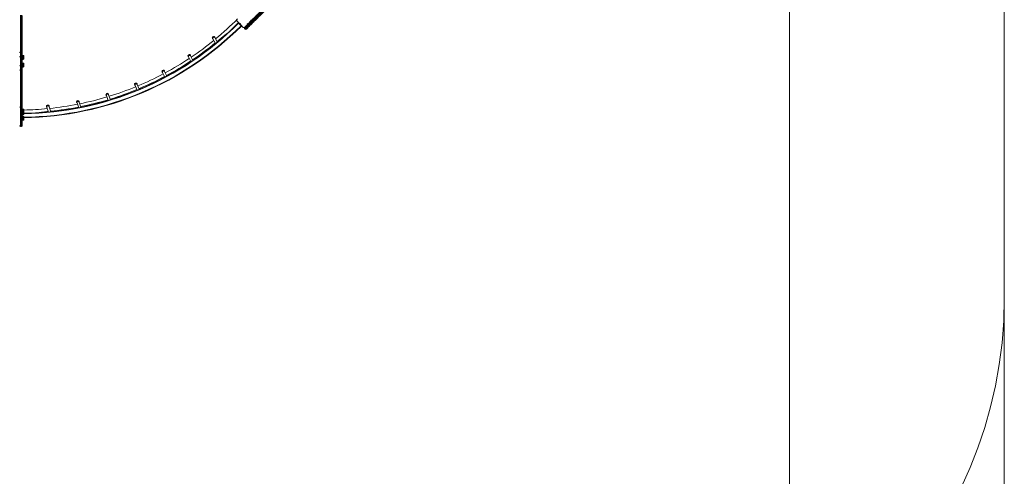
# Model space of a CAD drawing. Units: millimetres. Extents: x 19 to 187, y 30 to 234.
# Drawn here: x 141 to 187, y 71 to 92 of the extents above; entities that cross this region are included whole.
import ezdxf

# ---------------------------------------------------------------- set-up
doc = ezdxf.new("R2010")
doc.units = ezdxf.units.MM
doc.styles.add('SLDTEXTSTYLE0', font='TXT', dxfattribs={"width": 0.663})
doc.dimstyles.new('SLDDIMSTYLE0', dxfattribs={"dimtxt": 5, "dimasz": 3.302, "dimexe": 0, "dimexo": 0.0625, "dimgap": 1.25, "dimtad": 2, "dimlfac": 200, "dimrnd": 1e-09, "dimzin": 12, "dimdsep": 46, "dimtxsty": 'SLDTEXTSTYLE0', "dimsah": 1, "dimcen": 0.09, "dimadec": 0, "dimazin": 0, "dimtfac": 1, "dimtofl": 0, "dimtmove": 0, "dimatfit": 3, "dimfxl": 0, "dimfrac": 2, "dimtolj": 1, "dimtzin": 12, "dimarcsym": 0})

# ---------------------------------------------------------------- blocks, each defined once
blk = doc.blocks.new('*D4')
at = {"color": 7, "linetype": 'Continuous', "lineweight": 0}
for p, q in [((58.503, 106.75), (58.503, 41.746)), ((176.846, 104.89), (176.846, 41.746)), ((58.503, 42.746), (176.846, 42.746))]:
    blk.add_line(p, q, dxfattribs=at)
for points in [[(58.503, 42.746), (61.805, 42.238), (61.805, 43.254)], [(176.846, 42.746), (173.544, 43.254), (173.544, 42.238)]]:
    blk.add_solid(points, dxfattribs=at)
at = {"color": 7, "linetype": 'Continuous', "lineweight": 0, "insert": (111.221, 49.191), "char_height": 5, "attachment_point": 1, "style": 'SLDTEXTSTYLE0'}
blk.add_mtext('23600', dxfattribs=at)
blk = doc.blocks.new('*D6')
at = {"color": 7, "linetype": 'Continuous', "lineweight": 0}
for p, q in [((46.003, 78.746), (46.003, 29.746)), ((186.743, 78.746), (186.743, 29.746)), ((46.003, 30.746), (186.743, 30.746))]:
    blk.add_line(p, q, dxfattribs=at)
for points in [[(46.003, 30.746), (49.305, 30.238), (49.305, 31.254)], [(186.743, 30.746), (183.441, 31.254), (183.441, 30.238)]]:
    blk.add_solid(points, dxfattribs=at)
at = {"color": 7, "linetype": 'Continuous', "lineweight": 0, "insert": (111.221, 37.191), "char_height": 5, "attachment_point": 1, "style": 'SLDTEXTSTYLE0'}
blk.add_mtext('26100', dxfattribs=at)

msp = doc.modelspace()

# ---------------------------------------------------------------- linework, layer by layer
at = {"color": 7, "linetype": 'Continuous', "lineweight": 15}
for p, q in [((186.742655, 78.745863), (186.742655, 130.609819)), ((141.404163, 91.802842), (141.404163, 90.102841)), ((141.444165, 90.102841), (141.444165, 91.802842)), ((141.484164, 91.785843), (141.484164, 90.068843)), ((151.372577, 91.534979), (151.503393, 91.404163)), ((151.434585, 91.472933), (151.420442, 91.45879)), ((151.420442, 91.45879), (151.597258, 91.28205)), ((151.434585, 91.472933), (151.53875, 91.368811)), ((151.523362, 91.384193), (151.503393, 91.404163)), ((151.522995, 91.384561), (151.503393, 91.404163)), ((151.53875, 91.368806), (151.669561, 91.23799)), ((151.611382, 91.296174), (151.597258, 91.28205)), ((151.726133, 91.23799), (151.856948, 91.368806)), ((151.760093, 91.215384), (151.788379, 91.187102)), ((151.857563, 91.369426), (151.891681, 91.403543)), ((151.892301, 91.404163), (152.023116, 91.534979)), ((151.725708, 91.181004), (151.753994, 91.152718)), ((151.726962, 91.182253), (151.755248, 91.153972)), ((151.818887, 91.161043), (151.818439, 91.160595)), ((150.272628, 90.705878), (150.388366, 90.493333)), ((150.472103, 90.56225), (150.36616, 90.756809)), ((141.404163, 90.102841), (141.404163, 89.906961)), ((141.444165, 90.102841), (141.404163, 90.102841)), ((141.404163, 89.906961), (141.404163, 89.448721)), ((141.404163, 89.906961), (141.444165, 89.906961)), ((141.444165, 89.906961), (141.444165, 90.102841)), ((141.444165, 89.448721), (141.444165, 89.906961)), ((141.484164, 90.068843), (141.484164, 89.870302)), ((141.519164, 89.949619), (141.484164, 89.949619)), ((141.484164, 89.870302), (141.484164, 89.48538)), ((141.559163, 89.909617), (141.559163, 89.799621)), ((149.146987, 89.876945), (149.257189, 89.658973)), ((149.346348, 89.718668), (149.24203, 89.924995)), ((141.444165, 89.448721), (141.404163, 89.448721)), ((141.404163, 89.448721), (141.404163, 89.252841)), ((141.444165, 89.252841), (141.444165, 89.448721)), ((141.484164, 89.759619), (141.519164, 89.759619)), ((141.519164, 89.596064), (141.484164, 89.596064)), ((141.484164, 89.48538), (141.484164, 89.286839)), ((141.484164, 89.406063), (141.519164, 89.406063)), ((141.559163, 89.556066), (141.559163, 89.446065)), ((141.444165, 89.252841), (141.404163, 89.252841)), ((141.404163, 89.252841), (141.404163, 87.55284)), ((141.444165, 87.55284), (141.444165, 89.252841)), ((141.484164, 89.286839), (141.484164, 87.569839)), ((147.946698, 89.159276), (148.049284, 88.939931)), ((148.143317, 88.990256), (148.043171, 89.204394)), ((146.681668, 88.562772), (146.775991, 88.343069)), ((146.874391, 88.383834), (146.779529, 88.604791)), ((145.364028, 88.09324), (145.449373, 87.874252)), ((145.551606, 87.905218), (145.463263, 88.131911)), ((142.796911, 87.349154), (142.723967, 87.583549)), ((144.006521, 87.75521), (143.996431, 87.784049)), ((144.006521, 87.75521), (144.082419, 87.538292)), ((144.187938, 87.559177), (144.107047, 87.790381)), ((141.444165, 87.55284), (141.404163, 87.55284)), ((141.484164, 87.569839), (141.484164, 86.717841)), ((141.519164, 87.474744), (141.484164, 87.474744)), ((141.484164, 87.284743), (141.519164, 87.284743)), ((141.484164, 87.205488), (141.519164, 87.205488)), ((141.519164, 87.145488), (141.484164, 87.145488)), ((141.559163, 87.434747), (141.559163, 87.324745)), ((141.559163, 87.324745), (141.559163, 87.24549)), ((142.622277, 87.551901), (142.68864, 87.33865)), ((141.404163, 86.677844), (141.444165, 86.677844)), ((141.484164, 86.955492), (141.519164, 86.955492)), ((141.559163, 87.105491), (141.559163, 86.995489))]:
    msp.add_line(p, q, dxfattribs=at)
at = {"color": 8, "linetype": 'Continuous', "lineweight": 15}
for p, q in [((151.753994, 91.152718), (151.755248, 91.153972)), ((141.519164, 89.759619), (141.519164, 89.949619)), ((141.519164, 89.406063), (141.519164, 89.596064)), ((141.404163, 87.55284), (141.404163, 86.677844)), ((141.444165, 87.55284), (141.444165, 86.677844)), ((141.519164, 87.284743), (141.519164, 87.474744)), ((141.519164, 87.205488), (141.519164, 87.284743)), ((141.519164, 86.955492), (141.519164, 87.145488))]:
    msp.add_line(p, q, dxfattribs=at)
at = {"color": 7, "linetype": 'Continuous', "lineweight": 15, "flags": 128}
for points in [[(151.507741, 91.407635), (151.51024, 91.404745), (151.516239, 91.397817), (151.522557, 91.390516), (151.528989, 91.383087), (151.535312, 91.375782), (151.54009, 91.37026)], [(151.760093, 91.215384), (151.753522, 91.208813), (151.747261, 91.202552), (151.741535, 91.196825), (151.736542, 91.191837), (151.732465, 91.187756), (151.729442, 91.184737), (151.727587, 91.182882), (151.726962, 91.182253)], [(150.36616, 90.756809), (150.362421, 90.763676), (150.359174, 90.769646), (150.356413, 90.774714), (150.354153, 90.778868), (150.352389, 90.782105), (150.351125, 90.784423), (150.350372, 90.78581), (150.350119, 90.786278)], [(150.660259, 90.758407), (150.538746, 90.655262), (150.458061, 90.588037)], [(150.663053, 90.760653), (150.663596, 90.759923), (150.665208, 90.757772), (150.667831, 90.754263), (150.671378, 90.749518), (150.675727, 90.743706), (150.679971, 90.738027)], [(151.755248, 91.153972), (151.755873, 91.154596), (151.757728, 91.156451), (151.760751, 91.159474), (151.764828, 91.163551), (151.769816, 91.168544), (151.775547, 91.174271), (151.781803, 91.180531), (151.788379, 91.187102)], [(151.811816, 91.153972), (151.811754, 91.15391), (151.8111, 91.153256), (151.8107, 91.152851), (151.810561, 91.152718)], [(151.818439, 91.160595), (151.817128, 91.159284), (151.815873, 91.15803), (151.814729, 91.156885), (151.813732, 91.155889), (151.812917, 91.155068), (151.812311, 91.154468), (151.81194, 91.154096), (151.811816, 91.153972)], [(150.256583, 90.735347), (150.256835, 90.734884), (150.257593, 90.733492), (150.258857, 90.731174), (150.260617, 90.727937), (150.262882, 90.723783), (150.265638, 90.718715), (150.26889, 90.712745), (150.272628, 90.705878)], [(149.133192, 89.904229), (149.133407, 89.9038), (149.13406, 89.902513), (149.135143, 89.900372), (149.136659, 89.897372), (149.138604, 89.893529), (149.140974, 89.888837), (149.143773, 89.883306), (149.146987, 89.876945)], [(149.24203, 89.924995), (149.238812, 89.931356), (149.236018, 89.936888), (149.233648, 89.94158), (149.231702, 89.945428), (149.230186, 89.948422), (149.229103, 89.950568), (149.22845, 89.951856), (149.228236, 89.952285)], [(148.043171, 89.204394), (148.040129, 89.210898), (148.037483, 89.216554), (148.035241, 89.221351), (148.033401, 89.22528), (148.03197, 89.228346), (148.030945, 89.230535), (148.03033, 89.231851), (148.03012, 89.232289)], [(146.669484, 88.591148), (146.669675, 88.5907), (146.670252, 88.58936), (146.671206, 88.587133), (146.672546, 88.584015), (146.674262, 88.580014), (146.676356, 88.575136), (146.678826, 88.569386), (146.681668, 88.562772)], [(146.779529, 88.604791), (146.776687, 88.611404), (146.774217, 88.617155), (146.772124, 88.622033), (146.770407, 88.626034), (146.769067, 88.629148), (146.768113, 88.631379), (146.767536, 88.632714), (146.767346, 88.633162)], [(145.352846, 88.121941), (145.353018, 88.121492), (145.353547, 88.120138), (145.354425, 88.117883), (145.355655, 88.114731), (145.357233, 88.110682), (145.359155, 88.105747), (145.361425, 88.09993), (145.364028, 88.09324)], [(145.463263, 88.131911), (145.460655, 88.138601), (145.458385, 88.144419), (145.456463, 88.149354), (145.454885, 88.153402), (145.453659, 88.156554), (145.452777, 88.15881), (145.452253, 88.160164), (145.452076, 88.160617)], [(142.613322, 87.580678), (142.613462, 87.580225), (142.613884, 87.578866), (142.614588, 87.576606), (142.615572, 87.573444), (142.616833, 87.569391), (142.618374, 87.564442), (142.620188, 87.55861), (142.622277, 87.551901)], [(142.723967, 87.583549), (142.721878, 87.590258), (142.720062, 87.596089), (142.718524, 87.601034), (142.71726, 87.605092), (142.716278, 87.608253), (142.715575, 87.610514), (142.715153, 87.611868), (142.71501, 87.612321)], [(144.107047, 87.790381), (144.104692, 87.797105), (144.102646, 87.802951), (144.100915, 87.80791), (144.099489, 87.811977), (144.098383, 87.815144), (144.097592, 87.817409), (144.097115, 87.818768), (144.096953, 87.819221)], [(141.364163, 87.569839), (141.364931, 87.566525), (141.367208, 87.563335), (141.370906, 87.560398), (141.375879, 87.557823), (141.38194, 87.555706), (141.388856, 87.554137), (141.396359, 87.553169), (141.404163, 87.55284)], [(141.444165, 87.55284), (141.451968, 87.553169), (141.459471, 87.554137), (141.466385, 87.555706), (141.472448, 87.557823), (141.477422, 87.560398), (141.481119, 87.563335), (141.483394, 87.566525), (141.484164, 87.569839)]]:
    msp.add_lwpolyline(points, dxfattribs=at)
at = {"color": 8, "linetype": 'Continuous', "lineweight": 15, "flags": 128}
for points in [[(151.726962, 91.182253), (151.72639, 91.181681), (151.725708, 91.181004)], [(149.24203, 89.924995), (149.241067, 89.926803), (149.235693, 89.934556), (149.228917, 89.941165), (149.220969, 89.946405), (149.212118, 89.950096), (149.202672, 89.952118), (149.192945, 89.952394), (149.18327, 89.950921), (149.173976, 89.94775), (149.165388, 89.942982), (149.157788, 89.936783), (149.151436, 89.929363), (149.146553, 89.92098), (149.143306, 89.911916), (149.141799, 89.902474), (149.142085, 89.892985), (149.14416, 89.883768), (149.146987, 89.876945)], [(148.043171, 89.204394), (148.041521, 89.207608), (148.036133, 89.215352), (148.029348, 89.221961), (148.021389, 89.227197), (148.012525, 89.230892), (148.003069, 89.232914), (147.993332, 89.2332), (147.983648, 89.231731), (147.974349, 89.22857), (147.965752, 89.223811), (147.958151, 89.217627), (147.9518, 89.210226), (147.946917, 89.201853), (147.943674, 89.192802), (147.942172, 89.183375), (147.942468, 89.173896), (147.944552, 89.164688), (147.946698, 89.159276)], [(145.463263, 88.131911), (145.460273, 88.13821), (145.454866, 88.145949), (145.448052, 88.152554), (145.440065, 88.157799), (145.431176, 88.161499), (145.421697, 88.163535), (145.411941, 88.163836), (145.402242, 88.162395), (145.392929, 88.159253), (145.384327, 88.154523), (145.376722, 88.148362), (145.37037, 88.140985), (145.365497, 88.132641), (145.362259, 88.123614), (145.360776, 88.114206), (145.361091, 88.104746), (145.363194, 88.095557), (145.364028, 88.09324)]]:
    msp.add_lwpolyline(points, dxfattribs=at)
at = {"color": 7, "linetype": 'Continuous', "lineweight": 15}
for centre, radius, start, end in [((141.365372, 101.542206), 14.265064, 270.7783893, 314.9195115), ((141.365388, 101.542167), 14.285024, 270.7772376, 314.9197134), ((141.365388, 101.542167), 14.445024, 270.7686281, 314.9207382), ((141.365372, 101.542206), 14.465064, 270.7676263, 314.9207935), ((141.365372, 101.542206), 14.465064, 270.7676258, 314.920794), ((141.267295, 101.772081), 14.34424, 309.5132898, 314.9971571), ((151.400862, 91.563262), 0.04, 135, 225), ((151.52107, 91.386485), 0.025, 315, 135), ((151.697847, 91.266277), 0.04, 225, 315), ((151.753993, 91.209286), 0.04, 135, 225), ((151.755246, 91.210539), 0.04, 135, 225), ((151.866684, 91.336059), 0.16101, 214.2474055, 228.546405), ((151.874624, 91.386485), 0.025, 45, 225), ((151.994832, 91.563262), 0.04, 315, 45), ((150.30335, 90.760811), 0.0625, 134.9999999, 240.1390364), ((150.30335, 90.760811), 0.05325, 102.1378156, 208.5689077), ((150.30335, 90.760811), 0.0625, 356.9987791, 134.9999999), ((150.30335, 90.760811), 0.05325, 28.5689077, 102.1378156), ((169.377441, 106.809767), 24.657232, 220.6155165, 220.681292), ((141.748684, 102.682224), 14.885896, 306.7873426, 308.3349127), ((151.782277, 91.181001), 0.04, 225, 315), ((151.78353, 91.182254), 0.04, 225, 315), ((151.909165, 91.293778), 0.161149, 221.4502162, 235.7367303), ((141.267295, 101.772081), 14.34424, 303.9145113, 309.0803243), ((141.321522, 101.636445), 14.336793, 303.9697927, 309.1559265), ((141.401389, 90.065576), 0.037369, 85.743173, 174.9841157), ((141.402562, 89.868556), 0.038439, 87.6138422, 177.3962257), ((141.446938, 90.065576), 0.037369, 5.0158843, 94.256827), ((141.445765, 89.868556), 0.038439, 2.6037743, 92.3861578), ((141.519163, 89.909618), 0.04, 0, 90), ((149.180713, 89.928257), 0.0625, 134.9999999, 238.3909809), ((149.180713, 89.928257), 0.05325, 26.8208523, 206.8208523), ((149.180713, 89.928257), 0.0625, 355.2507236, 134.9999999), ((141.402562, 89.487126), 0.038439, 182.6037743, 272.3861578), ((141.445765, 89.487126), 0.038439, 267.6138422, 357.3962257), ((141.519163, 89.799618), 0.04, 270, 0), ((141.519163, 89.556065), 0.04, 0, 90), ((141.519163, 89.446065), 0.04, 270, 0), ((141.267295, 101.772081), 14.34424, 298.3162298, 303.4860281), ((141.321522, 101.636445), 14.336793, 298.3513107, 303.541037), ((141.401392, 89.29011), 0.037372, 185.0202406, 274.2524707), ((141.446936, 89.29011), 0.037372, 265.7475293, 354.9797594), ((141.267295, 101.772081), 14.34424, 292.7182075, 297.8902327), ((141.321522, 101.636445), 14.336793, 292.7326559, 297.9250785), ((147.981887, 89.209732), 0.0625, 134.9999999, 236.6349698), ((147.981887, 89.209732), 0.05325, 25.0648411, 205.0648411), ((139.665584, 85.303261), 9.134862, 24.9685538, 25.1617069), ((147.981887, 89.209732), 0.0625, 353.4947124, 134.9999999), ((141.267295, 101.772081), 14.34424, 287.1203127, 292.2927746), ((146.718415, 88.612155), 0.0625, 134.9999999, 234.8059205), ((146.718415, 88.612155), 0.05325, 134.9999999, 203.2357918), ((146.718415, 88.612155), 0.0625, 351.6656631, 134.9999999), ((146.718415, 88.612155), 0.05325, 23.2357918, 134.9999999), ((145.40246, 88.141279), 0.0625, 134.9999999, 232.8618151), ((145.40246, 88.141279), 0.05325, 21.2916864, 201.2916864), ((145.40246, 88.141279), 0.0625, 349.7215577, 134.9999999), ((141.321522, 101.636445), 14.336793, 287.113039, 292.3070035), ((142.664166, 87.5965), 0.0625, 134.9999999, 228.8566681), ((142.664166, 87.5965), 0.05325, 134.9999999, 197.2865394), ((142.664166, 87.5965), 0.0625, 345.7164107, 134.9999999), ((142.664166, 87.5965), 0.05325, 17.2865394, 134.9999999), ((141.267295, 101.772081), 14.34424, 275.9272308, 281.0935116), ((144.046693, 87.801637), 0.0625, 134.9999999, 230.8540472), ((144.046693, 87.801637), 0.05325, 134.9999999, 199.2839185), ((144.046693, 87.801637), 0.0625, 347.7137898, 134.9999999), ((144.046693, 87.801637), 0.05325, 19.2839185, 134.9999999), ((141.267295, 101.772081), 14.34424, 281.5230649, 286.6936657), ((141.321522, 101.636445), 14.336793, 281.4932335, 286.6861662), ((141.519163, 87.434745), 0.04, 0, 90), ((141.519163, 87.324745), 0.04, 270, 0), ((141.519163, 87.24549), 0.04, 270, 0), ((141.519163, 87.10549), 0.04, 0, 90), ((141.267295, 101.772081), 14.34424, 271.1659012, 275.4929994), ((141.321522, 101.636445), 14.336793, 275.8744812, 281.0634256), ((141.404163, 86.717842), 0.04, 180, 270), ((141.444163, 86.717842), 0.04, 270, 0), ((141.519163, 86.99549), 0.04, 270, 0), ((166.742653, 78.745865), 20, 270, 0)]:
    msp.add_arc(centre, radius, start, end, dxfattribs=at)
at = {"color": 8, "linetype": 'Continuous', "lineweight": 15}
for centre, radius, start, end in [((150.319776, 90.729646), 0.0528, 101.4525668, 206.7534877), ((150.321608, 90.731821), 0.051081, 29.2871146, 103.95207), ((146.728974, 88.582391), 0.051213, 133.4616616, 202.5249782), ((146.731545, 88.582603), 0.052866, 24.8153071, 135.6429166), ((142.671015, 87.566592), 0.050905, 133.4128203, 196.7747035), ((142.673774, 87.566221), 0.0531, 19.0460278, 135.2996526), ((144.054808, 87.771562), 0.050981, 133.4041858, 198.7088205), ((144.057545, 87.771388), 0.053022, 20.9914722, 135.4234486)]:
    msp.add_arc(centre, radius, start, end, dxfattribs=at)
at = {"color": 7, "linetype": 'Continuous', "lineweight": 15}
for points, knots in [([(156.867944, 96.323235), (156.842066, 96.297357), (156.79029, 96.245581), (156.712872, 96.16816), (156.635784, 96.091084), (156.559216, 96.014503), (156.483231, 95.938528), (156.407889, 95.863186), (156.333221, 95.788508), (156.248204, 95.703502), (156.153286, 95.608583), (156.048913, 95.504202), (155.942914, 95.398204), (155.835256, 95.290547), (155.72577, 95.18106), (155.617077, 95.072368), (155.508832, 94.964121), (155.400699, 94.855996), (155.292207, 94.747502), (155.183008, 94.638304), (155.072917, 94.528211), (154.961758, 94.417055), (154.839817, 94.295105), (154.706752, 94.162043), (154.562703, 94.017993), (154.417488, 93.872777), (154.280025, 93.735321), (154.150662, 93.605959), (154.029619, 93.484908), (153.867819, 93.32311), (153.677149, 93.132439), (153.457514, 92.912805), (153.249336, 92.704627), (153.057828, 92.513116), (152.883095, 92.338392), (152.725314, 92.180609), (152.567022, 92.022319), (152.407554, 91.862843), (152.246887, 91.702176), (152.085035, 91.540332), (151.922775, 91.378071), (151.814315, 91.269607), (151.760093, 91.215384)], [0, 0, 0, 0, 0.014481697, 0.028974692, 0.043468687, 0.057951718, 0.07241787, 0.086892372, 0.101369173, 0.115837825, 0.136798856, 0.157768094, 0.178733701, 0.201516622, 0.22430253, 0.247094162, 0.269888495, 0.292678508, 0.315468405, 0.338265783, 0.361060162, 0.38384781, 0.406629317, 0.435182384, 0.463744072, 0.492310137, 0.520869123, 0.544354211, 0.567839789, 0.5913259, 0.638305651, 0.678312439, 0.718319608, 0.758324451, 0.788341439, 0.818362322, 0.848381512, 0.878396871, 0.908794425, 0.939200853, 0.969604943, 1, 1, 1, 1]), ([(151.788379, 91.187102), (151.838294, 91.237017), (151.938139, 91.336862), (152.087545, 91.486268), (152.236611, 91.635334), (152.385229, 91.783952), (152.53338, 91.932103), (152.681062, 92.079785), (152.8283, 92.227023), (152.992821, 92.391545), (153.174452, 92.573175), (153.373056, 92.77178), (153.580495, 92.979219), (153.796982, 93.195703), (154.02233, 93.421062), (154.217007, 93.615729), (154.381127, 93.77985), (154.514946, 93.913669), (154.647914, 94.046637), (154.779807, 94.17853), (154.902743, 94.301467), (155.016816, 94.415537), (155.133794, 94.532525), (155.260918, 94.65964), (155.398286, 94.797007), (155.523649, 94.922381), (155.637725, 95.036444), (155.740761, 95.139493), (155.844492, 95.243214), (155.945066, 95.343788), (156.042591, 95.441321), (156.137056, 95.535786), (156.232698, 95.631419), (156.323695, 95.722419), (156.409861, 95.808584), (156.490944, 95.889667), (156.572786, 95.97151), (156.655241, 96.053965), (156.736704, 96.135427), (156.817063, 96.215786), (156.869822, 96.268546), (156.896225, 96.294949)], [0, 0, 0, 0, 0.027979318, 0.055966497, 0.083955042, 0.11193762, 0.139902462, 0.167870974, 0.195840812, 0.22380753, 0.261905102, 0.300006002, 0.338105934, 0.38167223, 0.425239127, 0.468802982, 0.495035798, 0.521277651, 0.547518793, 0.573752153, 0.599978452, 0.621587607, 0.643210112, 0.672030947, 0.700856407, 0.729681816, 0.75129874, 0.772916922, 0.794532277, 0.81614524, 0.835211978, 0.854287676, 0.873358237, 0.892418687, 0.908021298, 0.923641088, 0.93926412, 0.954878395, 0.970474896, 0.985224515, 1, 1, 1, 1]), ([(156.925374, 96.26753), (156.90653, 96.248684), (156.860217, 96.202366), (156.786572, 96.128731), (156.704643, 96.046798), (156.623146, 95.965305), (156.542255, 95.884403), (156.462116, 95.804274), (156.377732, 95.719888), (156.289305, 95.631461), (156.196962, 95.53912), (156.105711, 95.447861), (156.015494, 95.357644), (155.906567, 95.248726), (155.779496, 95.121651), (155.634354, 94.97651), (155.502576, 94.844732), (155.383285, 94.725441), (155.276272, 94.618428), (155.168446, 94.510602), (155.05962, 94.401776), (154.943295, 94.285451), (154.819236, 94.161392), (154.687618, 94.029774), (154.554917, 93.897073), (154.421372, 93.763528), (154.25688, 93.599036), (154.061178, 93.403334), (153.834128, 93.176284), (153.624265, 92.966421), (153.431836, 92.773992), (153.256736, 92.598892), (153.087924, 92.43008), (152.925405, 92.267561), (152.769228, 92.111385), (152.612555, 91.954711), (152.455085, 91.797241), (152.296811, 91.638967), (152.137751, 91.479907), (151.978298, 91.320454), (151.87172, 91.213876), (151.818439, 91.160595)], [0, 0, 0, 0, 0.010547413, 0.025921788, 0.041318675, 0.056731335, 0.07214925, 0.087557576, 0.102939432, 0.121294706, 0.139660387, 0.158036298, 0.176414268, 0.194778854, 0.225273485, 0.255773043, 0.286272386, 0.308650391, 0.331034591, 0.353416923, 0.375791297, 0.398160989, 0.424342035, 0.450530194, 0.476725468, 0.502922022, 0.529109748, 0.57301046, 0.616914201, 0.66081765, 0.694433536, 0.728049756, 0.761664599, 0.79137006, 0.821078885, 0.850786276, 0.880489135, 0.910364617, 0.940247097, 0.970127705, 1, 1, 1, 1]), ([(152.023736, 91.535594), (152.039966, 91.551825), (152.112636, 91.624503), (152.24129, 91.75315), (152.409576, 91.921439), (152.577155, 92.089017), (152.744063, 92.255925), (152.910336, 92.422198), (153.076084, 92.587946), (153.241338, 92.753202), (153.422087, 92.933943), (153.61842, 93.130276), (153.830224, 93.34209), (154.041315, 93.553169), (154.230028, 93.741891), (154.396414, 93.908279), (154.540547, 94.0524), (154.683537, 94.195404), (154.815785, 94.327639), (154.93714, 94.449004), (155.047924, 94.559788), (155.157651, 94.669508), (155.266472, 94.778329), (155.375348, 94.887212), (155.484609, 94.996471), (155.594747, 95.106609), (155.705323, 95.217188), (155.816717, 95.328571), (155.922853, 95.434717), (156.023785, 95.535647), (156.119383, 95.631245), (156.208184, 95.720046), (156.289896, 95.801759), (156.364214, 95.876076), (156.439219, 95.951083), (156.516339, 96.028193), (156.595569, 96.107434), (156.676863, 96.188725), (156.758555, 96.270418), (156.813207, 96.32507), (156.840521, 96.352384)], [0, 0, 0, 0, 0.009647006, 0.043196068, 0.076744971, 0.110278514, 0.143761568, 0.17724922, 0.210741238, 0.24423336, 0.277720358, 0.320945847, 0.364174076, 0.407399884, 0.450621612, 0.4805974, 0.510579821, 0.540558644, 0.570528511, 0.59452139, 0.618520495, 0.642526894, 0.666535916, 0.690537063, 0.715066311, 0.739600648, 0.764131362, 0.788655825, 0.813177187, 0.83351663, 0.85385931, 0.874195173, 0.889469376, 0.904751938, 0.920032726, 0.935303824, 0.951471415, 0.967653512, 0.98383386, 1, 1, 1, 1]), ([(142.681047, 87.363054), (142.659268, 87.360309), (142.570062, 87.349064), (142.413287, 87.330477), (142.240982, 87.311009), (142.136096, 87.300243), (142.098814, 87.296416)], [0, 0, 0, 0, 0.112368368, 0.460261833, 0.808151963, 1, 1, 1, 1])]:
    msp.add_open_spline(points, degree=3, knots=knots, dxfattribs=at)

# ---------------------------------------------------------------- dimensions: what is measured, and where the dimension line sits
at = {"color": 7, "linetype": 'Continuous', "lineweight": 0}
dim = msp.add_linear_dim(base=(176.84641, 42.745865), p1=(58.503237, 106.750367), p2=(176.84641, 104.889651), angle=0, dimstyle='SLDDIMSTYLE0', dxfattribs=at)
dim.commit()
dim.dimension.update_dxf_attribs({"geometry": '*D4', "text_midpoint": (120.456179, 42.745865), "dimtype": 160})
dim = msp.add_linear_dim(base=(186.742653, 30.745865), p1=(46.003237, 78.745865), p2=(186.742653, 78.745865), dimstyle='SLDDIMSTYLE0', dxfattribs=at)
dim.commit()
dim.dimension.update_dxf_attribs({"geometry": '*D6', "text_midpoint": (120.456179, 30.745865), "dimtype": 160})

doc.saveas('drawing.dxf')
